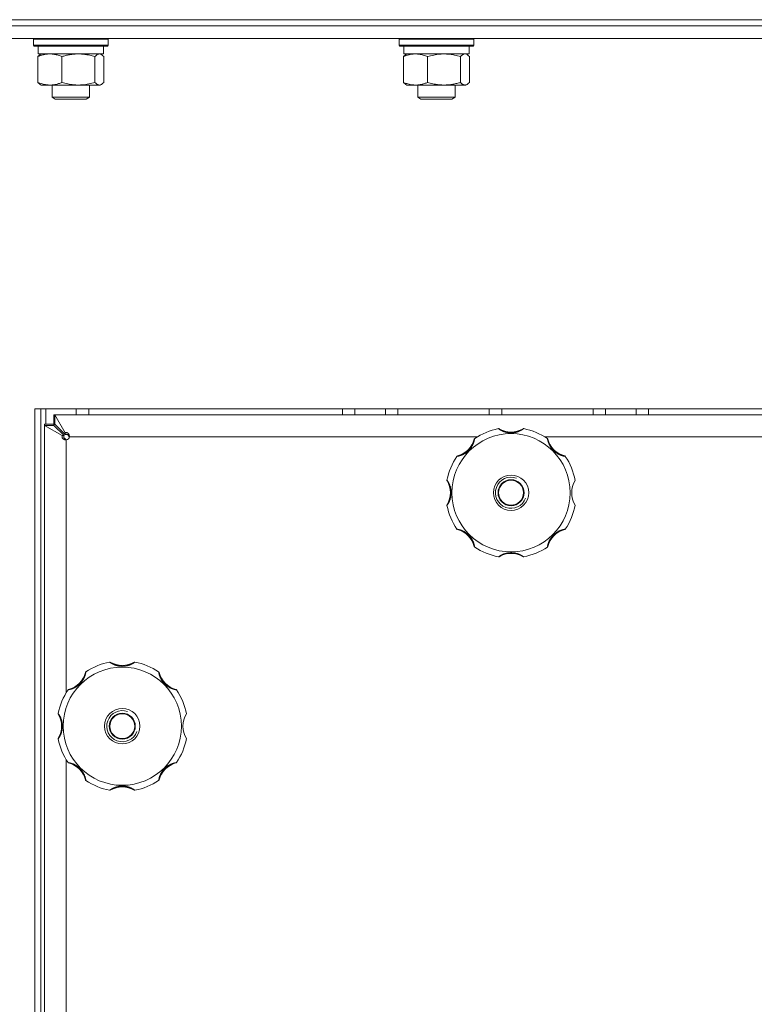
# Model space of a CAD drawing. Units: millimetres. Extents: x 0 to 17386, y -6 to 11880.
# Drawn here: x 2746 to 2982, y 9013 to 9329 of the extents above; entities that cross this region are included whole.
import ezdxf

# ---------------------------------------------------------------- set-up
doc = ezdxf.new("R2010")
doc.units = ezdxf.units.MM
doc.linetypes.add('K5LT_THIN', pattern=[0])
doc.layers.add('R', color=1, linetype='Continuous', true_color=0xff0000)
doc.layers.add('WELDING', color=7, linetype='Continuous', true_color=0xffffff)

msp = doc.modelspace()

# ---------------------------------------------------------------- linework, layer by layer
at = {"layer": 'R', "color": 7, "linetype": 'K5LT_THIN', "lineweight": 18}
for p, q in [((2538.58, 9329.07), (3618.58, 9329.07)), ((2696.74, 9329.07), (3078.58, 9329.07)), ((2696.74, 9327.07), (3078.58, 9327.07)), ((2696.74, 9327.07), (3078.58, 9327.07)), ((2696.74, 9323.07), (3078.58, 9323.07)), ((2750.02, 9322.77), (2750.2, 9323.07)), ((2774.02, 9322.77), (2773.85, 9323.07)), ((2867.58, 9322.77), (2867.76, 9323.07)), ((2891.58, 9322.77), (2891.41, 9323.07)), ((2750.02, 9322.77), (2750.02, 9320.87)), ((2750.43, 9322.77), (2750.02, 9322.77)), ((2750.02, 9320.87), (2750.2, 9320.57)), ((2750.43, 9320.87), (2750.02, 9320.87)), ((2750.6, 9320.57), (2750.2, 9320.57)), ((2774.02, 9322.77), (2750.43, 9322.77)), ((2774.02, 9320.87), (2750.43, 9320.87)), ((2773.85, 9320.57), (2750.6, 9320.57)), ((2751.52, 9320.57), (2751.52, 9318.07)), ((2772.52, 9320.57), (2772.52, 9318.07)), ((2774.02, 9320.87), (2773.85, 9320.57)), ((2774.02, 9322.77), (2774.02, 9320.87)), ((2867.58, 9320.87), (2867.58, 9322.77)), ((2867.58, 9322.77), (2888.07, 9322.77)), ((2867.58, 9320.87), (2867.76, 9320.57)), ((2867.58, 9320.87), (2888.07, 9320.87)), ((2867.76, 9320.57), (2887.95, 9320.57)), ((2869.08, 9318.07), (2869.08, 9320.57)), ((2887.95, 9320.57), (2891.41, 9320.57)), ((2888.07, 9322.77), (2891.58, 9322.77)), ((2888.07, 9320.87), (2891.58, 9320.87)), ((2890.08, 9318.07), (2890.08, 9320.57)), ((2891.58, 9320.87), (2891.41, 9320.57)), ((2891.58, 9320.87), (2891.58, 9322.77)), ((2751.43, 9317.22), (2751.43, 9308.92)), ((2772.52, 9318.07), (2751.52, 9318.07)), ((2752.19, 9317.87), (2752.52, 9318.07)), ((2759.18, 9317.22), (2759.18, 9308.92)), ((2769.78, 9317.22), (2769.78, 9308.92)), ((2771.86, 9317.87), (2771.52, 9318.07)), ((2772.62, 9317.22), (2772.62, 9308.92)), ((2868.99, 9308.92), (2868.99, 9317.22)), ((2869.08, 9318.07), (2890.08, 9318.07)), ((2869.75, 9317.87), (2870.08, 9318.07)), ((2876.74, 9308.92), (2876.74, 9317.22)), ((2887.34, 9308.92), (2887.34, 9317.22)), ((2889.42, 9317.87), (2889.08, 9318.07)), ((2890.18, 9308.92), (2890.18, 9317.22)), ((2752.19, 9308.26), (2752.52, 9308.07)), ((2771.2, 9308.07), (2752.52, 9308.07)), ((2756.02, 9308.07), (2756.02, 9304.14)), ((2768.02, 9308.07), (2768.02, 9304.14)), ((2771.52, 9308.07), (2771.2, 9308.07)), ((2771.86, 9308.26), (2771.52, 9308.07)), ((2869.75, 9308.26), (2870.08, 9308.07)), ((2872.87, 9308.07), (2870.08, 9308.07)), ((2882.04, 9308.07), (2872.87, 9308.07)), ((2873.58, 9308.07), (2873.58, 9304.14)), ((2888.76, 9308.07), (2882.04, 9308.07)), ((2885.58, 9308.07), (2885.58, 9304.14)), ((2889.08, 9308.07), (2888.76, 9308.07)), ((2889.42, 9308.26), (2889.08, 9308.07)), ((2768.02, 9304.14), (2756.02, 9304.14)), ((2756.02, 9304.14), (2757.02, 9303.57)), ((2768.02, 9304.14), (2767.02, 9303.57)), ((2885.58, 9304.14), (2873.58, 9304.14)), ((2873.58, 9304.14), (2874.58, 9303.57)), ((2885.58, 9304.14), (2884.58, 9303.57)), ((2767.02, 9303.57), (2757.02, 9303.57)), ((2884.58, 9303.57), (2874.58, 9303.57)), ((3406.74, 9204.07), (2750.42, 9204.07)), ((2750.42, 9204.07), (2750.42, 7965.07)), ((2752.39, 9204.07), (2752.39, 7965.07)), ((2753.95, 9199.07), (2753.95, 9204.07)), ((2763.78, 9202.07), (2763.78, 9204.07)), ((2767.78, 9202.07), (2767.78, 9204.07)), ((2849.38, 9202.07), (2849.38, 9204.07)), ((2853.38, 9202.07), (2853.38, 9204.07)), ((2863.2, 9202.07), (2863.2, 9204.07)), ((2867.2, 9202.07), (2867.2, 9204.07)), ((2896.58, 9202.07), (2896.58, 9204.07)), ((2900.58, 9202.07), (2900.58, 9204.07)), ((2929.95, 9202.07), (2929.95, 9204.07)), ((2933.95, 9202.07), (2933.95, 9204.07)), ((2943.78, 9202.07), (2943.78, 9204.07)), ((2947.78, 9202.07), (2947.78, 9204.07)), ((2756.58, 9199.07), (2756.58, 9202.07)), ((2756.58, 9202.07), (2756.93, 9202.07)), ((2756.93, 9202.07), (2760.2, 9196.34)), ((2756.93, 9199.07), (2756.93, 9202.07)), ((2756.93, 9202.07), (3400.22, 9202.07)), ((2753.58, 9199.07), (2756.58, 9199.07)), ((2753.58, 9198.71), (2753.58, 9199.07)), ((2759.3, 9195.44), (2753.58, 9198.71)), ((2753.58, 9198.71), (2756.58, 9198.71)), ((2753.58, 7970.42), (2753.58, 9198.71)), ((2756.58, 9198.71), (2759.85, 9195.44)), ((2760.2, 9195.79), (2756.93, 9199.07)), ((2759.3, 9195.44), (2759.85, 9195.44)), ((2760.2, 9196.34), (2760.2, 9195.79)), ((2760.6, 9194.07), (2760.58, 9194.09)), ((2760.58, 9194.09), (2760.58, 9194.07)), ((2760.58, 9194.07), (2760.58, 9112.88)), ((2761.55, 9195.07), (2761.58, 9195.04)), ((2761.58, 9195.07), (2761.55, 9195.07)), ((2892.76, 9195.07), (2761.58, 9195.07)), ((3242.76, 9195.07), (2914.4, 9195.07)), ((2760.58, 9091.25), (2760.58, 8767.88))]:
    msp.add_line(p, q, dxfattribs=at)
for centre, radius in [((2903.58, 9177.07), 19), ((2903.58, 9177.07), 5.69), ((2903.58, 9177.07), 4.19), ((2903.58, 9177.07), 4), ((2778.58, 9102.07), 19), ((2778.58, 9102.07), 5.69), ((2778.58, 9102.07), 4.19), ((2778.58, 9102.07), 4)]:
    msp.add_circle(centre, radius, dxfattribs=at)
for centre, radius, start, end in [((2903.58, 9177.07), 21, 101.1634, 123.8366), ((2899.57, 9197.38), 0.3, 59.0823, 101.1634), ((2903.58, 9204.07), 7.5, 239.0823, 300.9177), ((2907.59, 9197.38), 0.3, 78.8366, 120.9177), ((2903.58, 9177.07), 21, 56.1634, 78.8366), ((2760.58, 9195.07), 1, 270, 0), ((2884.49, 9196.16), 7.5, 284.0823, 345.9177), ((2892.05, 9194.26), 0.3, 123.8366, 165.9177), ((2915.1, 9194.26), 0.3, 14.0823, 56.1634), ((2922.67, 9196.16), 7.5, 194.0823, 255.9177), ((2903.58, 9177.07), 21, 146.1634, 168.8366), ((2886.38, 9188.59), 0.3, 104.0823, 146.1634), ((2920.77, 9188.59), 0.3, 33.8366, 75.9177), ((2903.58, 9177.07), 21, 10.8441, 33.8366), ((2883.27, 9181.07), 0.3, 168.8366, 210.9177), ((2876.58, 9177.07), 7.5, 329.0823, 30.9177), ((2903.58, 9177.07), 5, 70, 340), ((2930.58, 9177.07), 7.5, 148.2117, 211.7883), ((2883.27, 9173.06), 0.3, 149.0823, 191.1634), ((2903.58, 9177.07), 21, 191.1634, 213.8366), ((2903.58, 9177.07), 21, 326.1634, 349.1559), ((2886.38, 9165.54), 0.3, 213.8366, 255.9177), ((2884.49, 9157.97), 7.5, 14.0823, 75.9177), ((2922.67, 9157.97), 7.5, 104.0823, 165.9177), ((2920.77, 9165.54), 0.3, 284.0823, 326.1634), ((2892.05, 9159.87), 0.3, 194.0823, 236.1634), ((2903.58, 9177.07), 21, 236.1634, 258.8366), ((2903.58, 9177.07), 21, 281.1634, 303.8366), ((2915.1, 9159.87), 0.3, 303.8366, 345.9177), ((2899.57, 9156.76), 0.3, 258.8366, 300.9177), ((2899.57, 9156.76), 0.3, 258.8366, 300.9177), ((2903.58, 9150.07), 7.5, 59.0823, 120.9177), ((2907.59, 9156.76), 0.3, 239.0823, 281.1634), ((2907.59, 9156.76), 0.3, 239.0823, 281.1634), ((2778.58, 9102.07), 21, 101.1634, 123.8366), ((2774.57, 9122.38), 0.3, 59.0823, 101.1634), ((2778.58, 9129.07), 7.5, 239.0823, 300.9177), ((2782.59, 9122.38), 0.3, 78.8366, 120.9177), ((2778.58, 9102.07), 21, 56.1634, 78.8366), ((2759.49, 9121.16), 7.5, 284.0823, 345.9177), ((2767.05, 9119.26), 0.3, 123.8366, 165.9177), ((2790.1, 9119.26), 0.3, 14.0823, 56.1634), ((2797.67, 9121.16), 7.5, 194.0823, 255.9177), ((2778.58, 9102.07), 21, 146.1634, 168.8366), ((2761.38, 9113.59), 0.3, 104.0823, 146.1634), ((2795.77, 9113.59), 0.3, 33.8366, 75.9177), ((2778.58, 9102.07), 21, 10.8441, 33.8366), ((2758.27, 9106.07), 0.3, 168.8366, 210.9177), ((2751.58, 9102.07), 7.5, 329.0823, 30.9177), ((2778.58, 9102.07), 5, 70, 340), ((2805.58, 9102.07), 7.5, 148.2117, 211.7883), ((2758.27, 9098.06), 0.3, 149.0823, 191.1634), ((2778.58, 9102.07), 21, 191.1634, 213.8366), ((2778.58, 9102.07), 21, 326.1634, 349.1559), ((2761.38, 9090.54), 0.3, 213.8366, 255.9177), ((2759.49, 9082.97), 7.5, 14.0823, 75.9177), ((2797.67, 9082.97), 7.5, 104.0823, 165.9177), ((2795.77, 9090.54), 0.3, 284.0823, 326.1634), ((2767.05, 9084.87), 0.3, 194.0823, 236.1634), ((2778.58, 9102.07), 21, 236.1634, 258.8366), ((2778.58, 9102.07), 21, 281.1634, 303.8366), ((2790.1, 9084.87), 0.3, 303.8366, 345.9177), ((2774.57, 9081.76), 0.3, 258.8366, 300.9177), ((2774.57, 9081.76), 0.3, 258.8366, 300.9177), ((2778.58, 9075.07), 7.5, 59.0823, 120.9177), ((2782.59, 9081.76), 0.3, 239.0823, 281.1634), ((2782.59, 9081.76), 0.3, 239.0823, 281.1634)]:
    msp.add_arc(centre, radius, start, end, dxfattribs=at)
at = {"layer": 'WELDING', "color": 7, "linetype": 'K5LT_THIN', "lineweight": 18}
for p, q in [((2751.43, 9317.22), (2751.68, 9317.48)), ((2751.68, 9317.48), (2751.93, 9317.7)), ((2751.93, 9317.7), (2752.19, 9317.87)), ((2771.42, 9318.04), (2771.2, 9318.07)), ((2771.64, 9317.98), (2771.42, 9318.04)), ((2771.86, 9317.87), (2771.64, 9317.98)), ((2772.11, 9317.7), (2771.86, 9317.87)), ((2772.37, 9317.48), (2772.11, 9317.7)), ((2772.62, 9317.22), (2772.37, 9317.48)), ((2868.99, 9317.22), (2869.24, 9317.48)), ((2869.24, 9317.48), (2869.49, 9317.7)), ((2869.49, 9317.7), (2869.75, 9317.87)), ((2887.55, 9317.44), (2887.34, 9317.22)), ((2888.24, 9317.95), (2887.55, 9317.44)), ((2888.94, 9318.05), (2888.24, 9317.95)), ((2889.42, 9317.87), (2888.94, 9318.05)), ((2889.67, 9317.7), (2889.42, 9317.87)), ((2889.93, 9317.48), (2889.67, 9317.7)), ((2890.18, 9317.22), (2889.93, 9317.48)), ((2751.68, 9308.65), (2751.43, 9308.92)), ((2751.93, 9308.43), (2751.68, 9308.65)), ((2752.19, 9308.26), (2751.93, 9308.43)), ((2771.2, 9308.07), (2771.42, 9308.09)), ((2771.42, 9308.09), (2771.64, 9308.15)), ((2771.64, 9308.15), (2771.86, 9308.26)), ((2771.86, 9308.26), (2772.11, 9308.43)), ((2772.11, 9308.43), (2772.37, 9308.65)), ((2772.37, 9308.65), (2772.62, 9308.92)), ((2869.24, 9308.65), (2868.99, 9308.92)), ((2869.49, 9308.43), (2869.24, 9308.65)), ((2869.75, 9308.26), (2869.49, 9308.43)), ((2888.76, 9308.07), (2888.98, 9308.09)), ((2888.98, 9308.09), (2889.2, 9308.15)), ((2889.2, 9308.15), (2889.42, 9308.26)), ((2889.42, 9308.26), (2889.67, 9308.43)), ((2889.67, 9308.43), (2889.93, 9308.65)), ((2889.93, 9308.65), (2890.18, 9308.92)), ((2756.58, 9202.07), (2756.7, 9202.06)), ((2756.7, 9202.06), (2756.76, 9202.06)), ((2756.76, 9202.06), (2756.76, 9202.06)), ((2756.76, 9202.06), (2756.77, 9202.05)), ((2756.77, 9202.05), (2756.78, 9202.05)), ((2756.78, 9202.05), (2756.81, 9202.05)), ((2756.81, 9202.05), (2756.87, 9202.04)), ((2756.87, 9202.04), (2756.93, 9202.02)), ((2753.58, 9199.01), (2753.58, 9199.07)), ((2753.58, 9198.95), (2753.58, 9199.01)), ((2753.59, 9198.92), (2753.58, 9198.95)), ((2753.59, 9198.9), (2753.59, 9198.92)), ((2753.59, 9198.89), (2753.59, 9198.9)), ((2753.59, 9198.9), (2753.59, 9198.9)), ((2753.6, 9198.83), (2753.59, 9198.89)), ((2753.62, 9198.71), (2753.6, 9198.83)), ((2756.58, 9199.01), (2756.58, 9199.07)), ((2756.58, 9199.07), (2756.71, 9199.06)), ((2756.58, 9198.94), (2756.58, 9199.01)), ((2756.58, 9198.91), (2756.58, 9198.94)), ((2756.58, 9198.89), (2756.58, 9198.91)), ((2756.59, 9198.88), (2756.58, 9198.89)), ((2756.59, 9198.81), (2756.59, 9198.88)), ((2756.59, 9198.88), (2756.59, 9198.88)), ((2756.61, 9198.68), (2756.59, 9198.81)), ((2756.71, 9199.06), (2756.77, 9199.06)), ((2756.77, 9199.06), (2756.78, 9199.06)), ((2756.78, 9199.06), (2756.78, 9199.06)), ((2756.78, 9199.06), (2756.8, 9199.06)), ((2756.8, 9199.06), (2756.83, 9199.05)), ((2756.83, 9199.05), (2756.9, 9199.05)), ((2756.9, 9199.05), (2756.96, 9199.04)), ((2759.91, 9194.62), (2759.86, 9194.66)), ((2760.01, 9194.55), (2759.91, 9194.62)), ((2760.05, 9194.51), (2760.01, 9194.55)), ((2760.22, 9194.25), (2760.04, 9194.34)), ((2760.08, 9194.49), (2760.05, 9194.51)), ((2760.09, 9194.48), (2760.08, 9194.49)), ((2760.1, 9194.47), (2760.09, 9194.48)), ((2760.09, 9194.48), (2760.09, 9194.48)), ((2760.34, 9194.28), (2760.1, 9194.47)), ((2760.4, 9194.17), (2760.22, 9194.25)), ((2760.58, 9194.09), (2760.34, 9194.28)), ((2760.58, 9194.09), (2760.4, 9194.17)), ((2760.98, 9195.79), (2761.17, 9195.55)), ((2761.17, 9195.55), (2761.17, 9195.54)), ((2761.17, 9195.54), (2761.18, 9195.54)), ((2761.18, 9195.54), (2761.19, 9195.53)), ((2761.19, 9195.53), (2761.21, 9195.5)), ((2761.21, 9195.5), (2761.24, 9195.46)), ((2761.24, 9195.46), (2761.32, 9195.36)), ((2761.31, 9195.6), (2761.39, 9195.42)), ((2761.32, 9195.36), (2761.44, 9195.21)), ((2761.39, 9195.42), (2761.47, 9195.25)), ((2761.44, 9195.21), (2761.55, 9195.07)), ((2761.47, 9195.25), (2761.55, 9195.07))]:
    msp.add_line(p, q, dxfattribs=at)
for points, knots in [([(2755.31, 9318.07), (2755.13, 9318.07), (2754.78, 9318.06), (2754.25, 9318.01), (2753.73, 9317.92), (2753.08, 9317.78), (2752.31, 9317.56), (2751.71, 9317.34), (2751.43, 9317.22)], [0, 0, 0, 0, 1.192024, 2.404251, 3.60809, 4.765234, 6.955738, 9, 9, 9, 9]), ([(2759.18, 9317.22), (2758.78, 9317.38), (2758.16, 9317.61), (2757.37, 9317.82), (2756.82, 9317.93), (2756.32, 9318.01), (2755.81, 9318.06), (2755.47, 9318.07), (2755.31, 9318.07)], [0, 0, 0, 0, 2.905563, 4.375924, 5.511195, 6.679161, 7.850161, 9, 9, 9, 9]), ([(2764.48, 9318.07), (2764.24, 9318.07), (2763.76, 9318.06), (2763.04, 9318.01), (2762.34, 9317.92), (2761.44, 9317.78), (2760.39, 9317.56), (2759.58, 9317.34), (2759.18, 9317.22)], [0, 0, 0, 0, 1.192024, 2.404251, 3.60809, 4.765234, 6.955738, 9, 9, 9, 9]), ([(2769.78, 9317.22), (2769.23, 9317.38), (2768.38, 9317.61), (2767.3, 9317.82), (2766.55, 9317.93), (2765.86, 9318.01), (2765.17, 9318.06), (2764.71, 9318.07), (2764.48, 9318.07)], [0, 0, 0, 0, 2.905563, 4.375924, 5.511195, 6.679161, 7.850161, 9, 9, 9, 9]), ([(2771.2, 9318.07), (2771.11, 9318.07), (2770.92, 9318.04), (2770.69, 9317.96), (2770.41, 9317.8), (2770.12, 9317.57), (2769.87, 9317.32), (2769.78, 9317.22)], [0, 0, 0, 0, 1.523216, 3.057663, 3.814901, 6.405767, 8, 8, 8, 8]), ([(2872.87, 9318.07), (2872.6, 9318.07), (2872.16, 9318.05), (2871.47, 9317.96), (2870.73, 9317.81), (2869.87, 9317.56), (2869.28, 9317.34), (2868.99, 9317.22)], [0, 0, 0, 0, 1.597458, 2.676777, 4.235764, 6.182879, 8, 8, 8, 8]), ([(2876.74, 9317.22), (2876.27, 9317.41), (2875.58, 9317.65), (2874.68, 9317.88), (2874.09, 9317.98), (2873.48, 9318.05), (2873.09, 9318.07), (2872.87, 9318.07)], [0, 0, 0, 0, 3.005828, 4.318193, 5.5895, 6.632109, 8, 8, 8, 8]), ([(2887.34, 9317.22), (2886.72, 9317.4), (2885.81, 9317.64), (2884.7, 9317.85), (2884.03, 9317.94), (2883.45, 9318.01), (2882.79, 9318.05), (2882.1, 9318.07), (2881.42, 9318.06), (2880.91, 9318.03), (2880.35, 9317.98), (2879.65, 9317.89), (2878.37, 9317.67), (2877.39, 9317.41), (2876.74, 9317.22)], [0, 0, 0, 0, 2.72415, 3.912285, 4.716446, 5.530362, 6.353984, 7.500189, 8.40607, 9.211142, 9.605533, 10.761675, 12.184093, 15, 15, 15, 15]), ([(2751.43, 9308.92), (2751.88, 9308.73), (2752.55, 9308.49), (2753.36, 9308.29), (2753.85, 9308.19), (2754.27, 9308.13), (2754.76, 9308.08), (2755.26, 9308.06), (2755.76, 9308.08), (2756.2, 9308.11), (2756.67, 9308.17), (2757.3, 9308.29), (2758.17, 9308.53), (2758.82, 9308.77), (2759.18, 9308.92)], [0, 0, 0, 0, 2.72415, 3.912285, 4.716446, 5.530362, 6.353984, 7.500189, 8.40607, 9.211142, 9.998759, 11.128707, 12.847273, 15, 15, 15, 15]), ([(2759.18, 9308.92), (2759.81, 9308.73), (2760.72, 9308.49), (2761.83, 9308.29), (2762.49, 9308.19), (2763.07, 9308.13), (2763.74, 9308.08), (2764.42, 9308.06), (2765.11, 9308.08), (2765.61, 9308.11), (2766.17, 9308.16), (2766.88, 9308.24), (2768.15, 9308.47), (2769.13, 9308.72), (2769.78, 9308.92)], [0, 0, 0, 0, 2.72415, 3.912285, 4.716446, 5.530362, 6.353984, 7.500189, 8.40607, 9.211142, 9.605533, 10.761675, 12.184093, 15, 15, 15, 15]), ([(2769.78, 9308.92), (2769.95, 9308.72), (2770.2, 9308.48), (2770.54, 9308.26), (2770.75, 9308.15), (2770.97, 9308.08), (2771.12, 9308.07), (2771.2, 9308.07)], [0, 0, 0, 0, 3.005828, 4.318193, 5.5895, 6.632109, 8, 8, 8, 8]), ([(2868.99, 9308.92), (2869.34, 9308.77), (2869.94, 9308.55), (2870.81, 9308.31), (2871.56, 9308.16), (2872.24, 9308.08), (2872.67, 9308.07), (2872.87, 9308.07)], [0, 0, 0, 0, 2.217775, 3.830428, 5.353122, 6.821732, 8, 8, 8, 8]), ([(2872.87, 9308.07), (2873.12, 9308.07), (2873.62, 9308.09), (2874.24, 9308.17), (2874.95, 9308.32), (2875.74, 9308.53), (2876.41, 9308.78), (2876.74, 9308.92)], [0, 0, 0, 0, 1.523216, 3.057663, 3.814901, 5.878539, 8, 8, 8, 8]), ([(2876.74, 9308.92), (2877.3, 9308.75), (2878.14, 9308.53), (2879.23, 9308.31), (2879.97, 9308.2), (2880.66, 9308.12), (2881.35, 9308.08), (2881.81, 9308.07), (2882.04, 9308.07)], [0, 0, 0, 0, 2.905563, 4.375924, 5.511195, 6.679161, 7.850161, 9, 9, 9, 9]), ([(2882.04, 9308.07), (2882.28, 9308.07), (2882.76, 9308.08), (2883.48, 9308.13), (2884.19, 9308.21), (2885.08, 9308.35), (2886.13, 9308.57), (2886.95, 9308.8), (2887.34, 9308.92)], [0, 0, 0, 0, 1.192024, 2.404251, 3.60809, 4.765234, 6.955738, 9, 9, 9, 9]), ([(2887.34, 9308.92), (2887.49, 9308.75), (2887.71, 9308.53), (2888, 9308.31), (2888.2, 9308.2), (2888.39, 9308.12), (2888.57, 9308.08), (2888.7, 9308.07), (2888.76, 9308.07)], [0, 0, 0, 0, 2.905563, 4.375924, 5.511195, 6.679161, 7.850161, 9, 9, 9, 9]), ([(2907.64, 9197.67), (2907.64, 9197.67), (2907.63, 9197.66), (2907.59, 9197.63), (2907.54, 9197.6), (2907.47, 9197.55), (2907.37, 9197.48), (2907.25, 9197.41), (2907.11, 9197.32), (2906.96, 9197.23), (2906.77, 9197.13), (2906.57, 9197.03), (2906.34, 9196.92), (2906.11, 9196.82), (2905.86, 9196.72), (2905.6, 9196.63), (2905.3, 9196.54), (2904.99, 9196.46), (2904.66, 9196.39), (2904.34, 9196.35), (2904.03, 9196.32), (2903.73, 9196.3), (2903.44, 9196.3), (2903.16, 9196.31), (2902.89, 9196.34), (2902.64, 9196.37), (2902.37, 9196.42), (2902.09, 9196.48), (2901.81, 9196.55), (2901.54, 9196.63), (2901.29, 9196.72), (2901.07, 9196.81), (2900.86, 9196.9), (2900.67, 9196.99), (2900.49, 9197.07), (2900.32, 9197.17), (2900.15, 9197.26), (2900, 9197.35), (2899.87, 9197.43), (2899.76, 9197.5), (2899.67, 9197.56), (2899.6, 9197.61), (2899.55, 9197.64), (2899.52, 9197.66), (2899.51, 9197.67), (2899.51, 9197.67)], [0, 0, 0, 0, 0.990925, 1.856742, 2.605822, 3.410941, 4.257822, 5.160418, 6.052904, 7.05498, 8.048546, 9.200521, 10.278597, 11.475932, 12.598254, 13.882637, 15.221291, 16.688868, 18.162655, 19.620118, 20.99936, 22.327235, 23.626502, 24.882212, 26.065497, 27.189713, 28.353237, 29.642491, 30.962916, 32.263846, 33.372868, 34.466497, 35.444969, 36.396119, 37.342935, 38.251909, 39.258748, 40.169861, 41.09661, 41.939992, 42.781926, 43.615608, 44.411069, 45.196296, 46, 46, 46, 46]), ([(2760.58, 9194.07), (2760.49, 9194.07), (2760.33, 9194.08), (2760.11, 9194.12), (2759.92, 9194.19), (2759.74, 9194.27), (2759.58, 9194.37), (2759.45, 9194.49), (2759.34, 9194.62), (2759.26, 9194.77), (2759.22, 9194.91), (2759.2, 9195.06), (2759.21, 9195.2), (2759.25, 9195.33), (2759.29, 9195.41), (2759.3, 9195.44)], [0, 0, 0, 0, 1.533219, 2.872242, 4.073799, 5.314781, 6.599379, 7.865577, 9.125251, 10.368096, 11.596357, 12.816525, 14.010493, 15.072006, 16, 16, 16, 16]), ([(2760.58, 9194.07), (2760.53, 9194.07), (2760.43, 9194.08), (2760.29, 9194.13), (2760.18, 9194.2), (2760.07, 9194.29), (2759.98, 9194.41), (2759.9, 9194.55), (2759.84, 9194.7), (2759.81, 9194.87), (2759.79, 9195.04), (2759.8, 9195.19), (2759.82, 9195.33), (2759.84, 9195.41), (2759.85, 9195.44)], [0, 0, 0, 0, 1.522312, 2.853138, 4.052056, 5.295937, 6.595621, 7.892903, 9.202155, 10.512355, 11.82176, 13.108578, 14.167867, 15, 15, 15, 15]), ([(2760.2, 9196.34), (2760.26, 9196.37), (2760.37, 9196.42), (2760.53, 9196.44), (2760.68, 9196.44), (2760.82, 9196.4), (2760.97, 9196.34), (2761.1, 9196.24), (2761.23, 9196.12), (2761.34, 9195.97), (2761.43, 9195.8), (2761.5, 9195.61), (2761.55, 9195.42), (2761.57, 9195.24), (2761.58, 9195.12), (2761.58, 9195.07)], [0, 0, 0, 0, 1.490399, 2.790569, 3.951357, 5.14563, 6.384092, 7.620162, 8.876625, 10.143542, 11.415244, 12.684383, 13.919653, 15.024216, 16, 16, 16, 16]), ([(2760.2, 9195.79), (2760.27, 9195.81), (2760.4, 9195.84), (2760.58, 9195.85), (2760.75, 9195.84), (2760.91, 9195.81), (2761.07, 9195.76), (2761.21, 9195.68), (2761.33, 9195.59), (2761.43, 9195.48), (2761.51, 9195.37), (2761.55, 9195.25), (2761.57, 9195.15), (2761.58, 9195.09), (2761.58, 9195.07)], [0, 0, 0, 0, 1.606341, 3.007411, 4.257488, 5.54194, 6.86596, 8.171454, 9.472704, 10.758589, 12.027392, 13.257337, 14.246362, 15, 15, 15, 15]), ([(2891.89, 9194.51), (2891.89, 9194.51), (2891.88, 9194.5), (2891.87, 9194.45), (2891.86, 9194.37), (2891.84, 9194.28), (2891.82, 9194.16), (2891.78, 9194.02), (2891.74, 9193.85), (2891.69, 9193.66), (2891.63, 9193.46), (2891.56, 9193.24), (2891.48, 9193.02), (2891.39, 9192.8), (2891.28, 9192.55), (2891.16, 9192.3), (2891.01, 9192.02), (2890.84, 9191.74), (2890.66, 9191.47), (2890.47, 9191.22), (2890.28, 9190.99), (2890.04, 9190.73), (2889.78, 9190.47), (2889.47, 9190.21), (2889.21, 9190.01), (2888.93, 9189.82), (2888.63, 9189.64), (2888.34, 9189.48), (2888.06, 9189.35), (2887.81, 9189.24), (2887.58, 9189.15), (2887.38, 9189.07), (2887.19, 9189.02), (2887.02, 9188.96), (2886.85, 9188.92), (2886.68, 9188.87), (2886.52, 9188.84), (2886.39, 9188.81), (2886.29, 9188.79), (2886.21, 9188.77), (2886.16, 9188.76), (2886.14, 9188.76), (2886.14, 9188.76), (2886.14, 9188.76)], [0, 0, 0, 0, 0.984176, 1.844918, 2.587073, 3.387091, 4.227537, 5.137619, 6.01895, 7.02141, 7.983693, 9.047459, 10.022647, 11.109248, 12.177487, 13.397972, 14.697249, 16.140938, 17.577507, 18.930778, 20.13024, 21.231002, 23.531104, 24.851278, 26.263616, 27.751219, 29.22243, 30.634875, 31.937685, 33.152066, 34.197891, 35.143895, 35.971804, 36.771812, 37.673766, 38.597963, 39.53942, 40.386746, 41.215199, 42.028953, 42.907979, 43.551669, 44, 44, 44, 44]), ([(2921.02, 9188.76), (2921.02, 9188.76), (2921.01, 9188.76), (2920.96, 9188.77), (2920.89, 9188.78), (2920.79, 9188.8), (2920.67, 9188.83), (2920.53, 9188.86), (2920.36, 9188.9), (2920.18, 9188.95), (2919.99, 9189.01), (2919.79, 9189.07), (2919.58, 9189.15), (2919.38, 9189.23), (2919.15, 9189.32), (2918.9, 9189.44), (2918.62, 9189.59), (2918.33, 9189.76), (2918.04, 9189.95), (2917.77, 9190.15), (2917.52, 9190.35), (2917.29, 9190.56), (2917.07, 9190.78), (2916.85, 9191.03), (2916.63, 9191.29), (2916.42, 9191.57), (2916.24, 9191.87), (2916.07, 9192.16), (2915.92, 9192.45), (2915.8, 9192.72), (2915.7, 9192.97), (2915.62, 9193.18), (2915.56, 9193.36), (2915.5, 9193.52), (2915.45, 9193.69), (2915.41, 9193.87), (2915.35, 9194.09), (2915.32, 9194.27), (2915.29, 9194.4), (2915.28, 9194.46), (2915.27, 9194.5), (2915.27, 9194.51), (2915.27, 9194.51)], [0, 0, 0, 0, 0.96186, 1.802985, 2.528002, 3.309079, 4.128786, 5.017096, 5.874817, 6.826676, 7.729194, 8.690956, 9.566525, 10.530706, 11.518646, 12.690717, 13.975386, 15.401366, 16.840021, 18.265301, 19.60245, 20.861807, 22.140671, 23.510948, 24.958946, 26.411794, 27.844257, 29.271183, 30.615767, 31.874453, 32.986018, 33.935252, 34.74042, 35.461276, 36.268579, 37.195, 38.127735, 39.860834, 40.683517, 41.46342, 42.219257, 43, 43, 43, 43]), ([(2882.98, 9181.13), (2882.98, 9181.13), (2882.98, 9181.12), (2883.01, 9181.08), (2883.05, 9181.03), (2883.1, 9180.95), (2883.16, 9180.86), (2883.24, 9180.74), (2883.32, 9180.6), (2883.41, 9180.44), (2883.52, 9180.26), (2883.62, 9180.06), (2883.73, 9179.83), (2883.83, 9179.6), (2883.92, 9179.35), (2884.02, 9179.09), (2884.11, 9178.79), (2884.19, 9178.48), (2884.25, 9178.15), (2884.3, 9177.83), (2884.33, 9177.52), (2884.34, 9177.22), (2884.34, 9176.93), (2884.33, 9176.65), (2884.31, 9176.38), (2884.27, 9176.12), (2884.23, 9175.86), (2884.17, 9175.58), (2884.09, 9175.3), (2884.01, 9175.03), (2883.92, 9174.78), (2883.84, 9174.56), (2883.75, 9174.35), (2883.66, 9174.16), (2883.57, 9173.98), (2883.48, 9173.81), (2883.39, 9173.64), (2883.3, 9173.49), (2883.22, 9173.36), (2883.15, 9173.25), (2883.09, 9173.16), (2883.04, 9173.09), (2883, 9173.04), (2882.98, 9173.01), (2882.98, 9173), (2882.98, 9173)], [0, 0, 0, 0, 0.990925, 1.856742, 2.605822, 3.410941, 4.257822, 5.160418, 6.052904, 7.05498, 8.048546, 9.200521, 10.278597, 11.475932, 12.598254, 13.882637, 15.221291, 16.688868, 18.162655, 19.620118, 20.99936, 22.327235, 23.626502, 24.882212, 26.065497, 27.189713, 28.353237, 29.642491, 30.962916, 32.263846, 33.372868, 34.466497, 35.444969, 36.396119, 37.342935, 38.251909, 39.258748, 40.169861, 41.09661, 41.939992, 42.781926, 43.615608, 44.411069, 45.196296, 46, 46, 46, 46]), ([(2886.14, 9165.37), (2886.14, 9165.37), (2886.15, 9165.37), (2886.2, 9165.36), (2886.27, 9165.35), (2886.36, 9165.33), (2886.49, 9165.31), (2886.63, 9165.27), (2886.8, 9165.23), (2886.98, 9165.18), (2887.19, 9165.12), (2887.4, 9165.05), (2887.63, 9164.97), (2887.85, 9164.88), (2888.09, 9164.77), (2888.35, 9164.65), (2888.62, 9164.5), (2888.9, 9164.33), (2889.18, 9164.14), (2889.43, 9163.96), (2889.65, 9163.77), (2889.92, 9163.53), (2890.18, 9163.26), (2890.43, 9162.96), (2890.63, 9162.7), (2890.83, 9162.42), (2891.01, 9162.12), (2891.16, 9161.83), (2891.3, 9161.55), (2891.41, 9161.3), (2891.5, 9161.07), (2891.57, 9160.86), (2891.63, 9160.68), (2891.68, 9160.51), (2891.73, 9160.34), (2891.77, 9160.16), (2891.81, 9160.01), (2891.84, 9159.88), (2891.86, 9159.78), (2891.87, 9159.7), (2891.88, 9159.65), (2891.88, 9159.63), (2891.89, 9159.62), (2891.89, 9159.62)], [0, 0, 0, 0, 0.984176, 1.844918, 2.587073, 3.387091, 4.227537, 5.137619, 6.01895, 7.02141, 7.983693, 9.047459, 10.022647, 11.109248, 12.177487, 13.397972, 14.697249, 16.140938, 17.577507, 18.930778, 20.13024, 21.231002, 23.531104, 24.851278, 26.263616, 27.751218, 29.22243, 30.634875, 31.937685, 33.152066, 34.197891, 35.143895, 35.971804, 36.771812, 37.673765, 38.597963, 39.53942, 40.386746, 41.215199, 42.028953, 42.907979, 43.551669, 44, 44, 44, 44]), ([(2915.27, 9159.62), (2915.27, 9159.62), (2915.27, 9159.64), (2915.28, 9159.69), (2915.3, 9159.76), (2915.31, 9159.85), (2915.34, 9159.97), (2915.37, 9160.12), (2915.41, 9160.28), (2915.46, 9160.46), (2915.52, 9160.66), (2915.58, 9160.86), (2915.66, 9161.06), (2915.74, 9161.27), (2915.84, 9161.5), (2915.95, 9161.75), (2916.1, 9162.03), (2916.27, 9162.32), (2916.46, 9162.61), (2916.66, 9162.88), (2916.86, 9163.13), (2917.07, 9163.36), (2917.29, 9163.58), (2917.54, 9163.8), (2917.8, 9164.02), (2918.09, 9164.22), (2918.38, 9164.41), (2918.67, 9164.58), (2918.96, 9164.73), (2919.23, 9164.85), (2919.48, 9164.95), (2919.69, 9165.03), (2919.87, 9165.09), (2920.04, 9165.14), (2920.21, 9165.19), (2920.38, 9165.24), (2920.6, 9165.29), (2920.78, 9165.33), (2920.91, 9165.35), (2920.97, 9165.36), (2921.01, 9165.37), (2921.02, 9165.37), (2921.02, 9165.37)], [0, 0, 0, 0, 0.96186, 1.802985, 2.528002, 3.309079, 4.128786, 5.017096, 5.874817, 6.826676, 7.729194, 8.690956, 9.566525, 10.530706, 11.518646, 12.690717, 13.975386, 15.401366, 16.840021, 18.265301, 19.60245, 20.861807, 22.140671, 23.510948, 24.958946, 26.411794, 27.844257, 29.271183, 30.615767, 31.874453, 32.986018, 33.935252, 34.74042, 35.461276, 36.268579, 37.195, 38.127735, 39.860834, 40.683517, 41.46342, 42.219257, 43, 43, 43, 43]), ([(2903.58, 9157.83), (2903.46, 9157.83), (2903.22, 9157.82), (2902.89, 9157.8), (2902.58, 9157.75), (2902.27, 9157.7), (2901.97, 9157.63), (2901.68, 9157.54), (2901.4, 9157.45), (2901.16, 9157.36), (2900.95, 9157.27), (2900.77, 9157.2), (2900.61, 9157.12), (2900.46, 9157.04), (2900.31, 9156.96), (2900.18, 9156.89), (2900.05, 9156.81), (2899.93, 9156.74), (2899.82, 9156.67), (2899.72, 9156.6), (2899.64, 9156.55), (2899.58, 9156.51), (2899.54, 9156.48), (2899.52, 9156.47), (2899.51, 9156.46), (2899.51, 9156.46)], [0, 0, 0, 0, 1.837856, 3.532092, 5.016928, 6.589844, 8.158931, 9.706732, 11.167212, 12.49015, 13.628715, 14.583401, 15.496851, 16.397, 17.330046, 18.190871, 19.081602, 19.967102, 20.901051, 21.855235, 22.812693, 23.717682, 24.585673, 25.338701, 26, 26, 26, 26]), ([(2907.64, 9156.46), (2907.64, 9156.46), (2907.63, 9156.47), (2907.6, 9156.5), (2907.54, 9156.54), (2907.47, 9156.59), (2907.37, 9156.65), (2907.26, 9156.72), (2907.11, 9156.81), (2906.96, 9156.9), (2906.79, 9156.99), (2906.62, 9157.08), (2906.43, 9157.17), (2906.24, 9157.26), (2906.03, 9157.35), (2905.81, 9157.43), (2905.56, 9157.52), (2905.29, 9157.6), (2905.02, 9157.67), (2904.77, 9157.72), (2904.56, 9157.76), (2904.36, 9157.78), (2904.18, 9157.8), (2903.92, 9157.82), (2903.72, 9157.83), (2903.58, 9157.83)], [0, 0, 0, 0, 1.093249, 2.050598, 2.919377, 3.835283, 4.771235, 5.821971, 6.845468, 7.986487, 8.994373, 10.121237, 11.175318, 12.265203, 13.375703, 14.539903, 15.877437, 17.3209, 18.791371, 20.068483, 21.099131, 22.058532, 23.000076, 23.898753, 26, 26, 26, 26]), ([(2782.64, 9122.67), (2782.64, 9122.67), (2782.63, 9122.66), (2782.59, 9122.63), (2782.54, 9122.6), (2782.47, 9122.55), (2782.37, 9122.48), (2782.25, 9122.41), (2782.11, 9122.32), (2781.96, 9122.23), (2781.77, 9122.13), (2781.57, 9122.03), (2781.34, 9121.92), (2781.11, 9121.82), (2780.86, 9121.72), (2780.6, 9121.63), (2780.3, 9121.54), (2779.99, 9121.46), (2779.66, 9121.39), (2779.34, 9121.35), (2779.03, 9121.32), (2778.73, 9121.3), (2778.44, 9121.3), (2778.16, 9121.31), (2777.89, 9121.34), (2777.64, 9121.37), (2777.37, 9121.42), (2777.09, 9121.48), (2776.81, 9121.55), (2776.54, 9121.63), (2776.29, 9121.72), (2776.07, 9121.81), (2775.86, 9121.9), (2775.67, 9121.99), (2775.49, 9122.07), (2775.32, 9122.17), (2775.15, 9122.26), (2775, 9122.35), (2774.87, 9122.43), (2774.76, 9122.5), (2774.67, 9122.56), (2774.6, 9122.61), (2774.55, 9122.64), (2774.52, 9122.66), (2774.51, 9122.67), (2774.51, 9122.67)], [0, 0, 0, 0, 0.990925, 1.856742, 2.605822, 3.410941, 4.257822, 5.160418, 6.052904, 7.05498, 8.048546, 9.200521, 10.278597, 11.475932, 12.598254, 13.882637, 15.221291, 16.688868, 18.162655, 19.620118, 20.99936, 22.327235, 23.626502, 24.882212, 26.065497, 27.189713, 28.353237, 29.642491, 30.962916, 32.263846, 33.372868, 34.466497, 35.444969, 36.396119, 37.342935, 38.251909, 39.258748, 40.169861, 41.09661, 41.939992, 42.781926, 43.615608, 44.411069, 45.196296, 46, 46, 46, 46]), ([(2766.89, 9119.51), (2766.89, 9119.51), (2766.88, 9119.5), (2766.87, 9119.45), (2766.86, 9119.37), (2766.84, 9119.28), (2766.82, 9119.16), (2766.78, 9119.02), (2766.74, 9118.85), (2766.69, 9118.66), (2766.63, 9118.46), (2766.56, 9118.24), (2766.48, 9118.02), (2766.39, 9117.8), (2766.28, 9117.55), (2766.16, 9117.3), (2766.01, 9117.02), (2765.84, 9116.74), (2765.66, 9116.47), (2765.47, 9116.22), (2765.28, 9115.99), (2765.04, 9115.73), (2764.78, 9115.47), (2764.47, 9115.21), (2764.21, 9115.01), (2763.93, 9114.82), (2763.63, 9114.64), (2763.34, 9114.48), (2763.06, 9114.35), (2762.81, 9114.24), (2762.58, 9114.15), (2762.38, 9114.07), (2762.19, 9114.02), (2762.02, 9113.96), (2761.85, 9113.92), (2761.68, 9113.87), (2761.52, 9113.84), (2761.39, 9113.81), (2761.29, 9113.79), (2761.21, 9113.77), (2761.16, 9113.76), (2761.14, 9113.76), (2761.14, 9113.76), (2761.14, 9113.76)], [0, 0, 0, 0, 0.984176, 1.844918, 2.587073, 3.387091, 4.227537, 5.137619, 6.01895, 7.02141, 7.983693, 9.047459, 10.022647, 11.109248, 12.177487, 13.397972, 14.697249, 16.140938, 17.577507, 18.930778, 20.13024, 21.231002, 23.531104, 24.851278, 26.263616, 27.751219, 29.22243, 30.634875, 31.937685, 33.152066, 34.197891, 35.143895, 35.971804, 36.771812, 37.673766, 38.597963, 39.53942, 40.386746, 41.215199, 42.028953, 42.907979, 43.551669, 44, 44, 44, 44]), ([(2796.02, 9113.76), (2796.02, 9113.76), (2796.01, 9113.76), (2795.96, 9113.77), (2795.89, 9113.78), (2795.79, 9113.8), (2795.67, 9113.83), (2795.53, 9113.86), (2795.36, 9113.9), (2795.18, 9113.95), (2794.99, 9114.01), (2794.79, 9114.07), (2794.58, 9114.15), (2794.38, 9114.23), (2794.15, 9114.32), (2793.9, 9114.44), (2793.62, 9114.59), (2793.33, 9114.76), (2793.04, 9114.95), (2792.77, 9115.15), (2792.52, 9115.35), (2792.29, 9115.56), (2792.07, 9115.78), (2791.85, 9116.03), (2791.63, 9116.29), (2791.42, 9116.57), (2791.24, 9116.87), (2791.07, 9117.16), (2790.92, 9117.45), (2790.8, 9117.72), (2790.7, 9117.97), (2790.62, 9118.18), (2790.56, 9118.36), (2790.5, 9118.52), (2790.45, 9118.69), (2790.41, 9118.87), (2790.35, 9119.09), (2790.32, 9119.27), (2790.29, 9119.4), (2790.28, 9119.46), (2790.27, 9119.5), (2790.27, 9119.51), (2790.27, 9119.51)], [0, 0, 0, 0, 0.96186, 1.802985, 2.528002, 3.309079, 4.128786, 5.017096, 5.874817, 6.826676, 7.729194, 8.690956, 9.566525, 10.530706, 11.518646, 12.690717, 13.975386, 15.401366, 16.840021, 18.265301, 19.60245, 20.861807, 22.140671, 23.510948, 24.958946, 26.411794, 27.844257, 29.271183, 30.615767, 31.874453, 32.986018, 33.935252, 34.74042, 35.461276, 36.268579, 37.195, 38.127735, 39.860834, 40.683517, 41.46342, 42.219257, 43, 43, 43, 43]), ([(2757.98, 9106.13), (2757.98, 9106.13), (2757.98, 9106.12), (2758.01, 9106.08), (2758.05, 9106.03), (2758.1, 9105.95), (2758.16, 9105.86), (2758.24, 9105.74), (2758.32, 9105.6), (2758.41, 9105.44), (2758.52, 9105.26), (2758.62, 9105.06), (2758.73, 9104.83), (2758.83, 9104.6), (2758.92, 9104.35), (2759.02, 9104.09), (2759.11, 9103.79), (2759.19, 9103.48), (2759.25, 9103.15), (2759.3, 9102.83), (2759.33, 9102.52), (2759.34, 9102.22), (2759.34, 9101.93), (2759.33, 9101.65), (2759.31, 9101.38), (2759.27, 9101.12), (2759.23, 9100.86), (2759.17, 9100.58), (2759.09, 9100.3), (2759.01, 9100.03), (2758.92, 9099.78), (2758.84, 9099.56), (2758.75, 9099.35), (2758.66, 9099.16), (2758.57, 9098.98), (2758.48, 9098.81), (2758.39, 9098.64), (2758.3, 9098.49), (2758.22, 9098.36), (2758.15, 9098.25), (2758.09, 9098.16), (2758.04, 9098.09), (2758, 9098.04), (2757.98, 9098.01), (2757.98, 9098), (2757.98, 9098)], [0, 0, 0, 0, 0.990925, 1.856742, 2.605822, 3.410941, 4.257822, 5.160418, 6.052904, 7.05498, 8.048546, 9.200521, 10.278597, 11.475932, 12.598254, 13.882637, 15.221291, 16.688868, 18.162655, 19.620118, 20.99936, 22.327235, 23.626502, 24.882212, 26.065497, 27.189713, 28.353237, 29.642491, 30.962916, 32.263846, 33.372868, 34.466497, 35.444969, 36.396119, 37.342935, 38.251909, 39.258748, 40.169861, 41.09661, 41.939992, 42.781926, 43.615608, 44.411069, 45.196296, 46, 46, 46, 46]), ([(2761.14, 9090.37), (2761.14, 9090.37), (2761.15, 9090.37), (2761.2, 9090.36), (2761.27, 9090.35), (2761.36, 9090.33), (2761.49, 9090.31), (2761.63, 9090.27), (2761.8, 9090.23), (2761.98, 9090.18), (2762.19, 9090.12), (2762.4, 9090.05), (2762.63, 9089.97), (2762.85, 9089.88), (2763.09, 9089.77), (2763.35, 9089.65), (2763.62, 9089.5), (2763.9, 9089.33), (2764.18, 9089.14), (2764.43, 9088.96), (2764.65, 9088.77), (2764.92, 9088.53), (2765.18, 9088.26), (2765.43, 9087.96), (2765.63, 9087.7), (2765.83, 9087.42), (2766.01, 9087.12), (2766.16, 9086.83), (2766.3, 9086.55), (2766.41, 9086.3), (2766.5, 9086.07), (2766.57, 9085.86), (2766.63, 9085.68), (2766.68, 9085.51), (2766.73, 9085.34), (2766.77, 9085.16), (2766.81, 9085.01), (2766.84, 9084.88), (2766.86, 9084.78), (2766.87, 9084.7), (2766.88, 9084.65), (2766.88, 9084.63), (2766.89, 9084.62), (2766.89, 9084.62)], [0, 0, 0, 0, 0.984176, 1.844918, 2.587073, 3.387091, 4.227537, 5.137619, 6.01895, 7.02141, 7.983693, 9.047459, 10.022647, 11.109248, 12.177487, 13.397972, 14.697249, 16.140938, 17.577507, 18.930778, 20.13024, 21.231002, 23.531104, 24.851278, 26.263616, 27.751218, 29.22243, 30.634875, 31.937685, 33.152066, 34.197891, 35.143895, 35.971804, 36.771812, 37.673765, 38.597963, 39.53942, 40.386746, 41.215199, 42.028953, 42.907979, 43.551669, 44, 44, 44, 44]), ([(2790.27, 9084.62), (2790.27, 9084.62), (2790.27, 9084.64), (2790.28, 9084.69), (2790.3, 9084.76), (2790.31, 9084.85), (2790.34, 9084.97), (2790.37, 9085.12), (2790.41, 9085.28), (2790.46, 9085.46), (2790.52, 9085.66), (2790.58, 9085.86), (2790.66, 9086.06), (2790.74, 9086.27), (2790.84, 9086.5), (2790.95, 9086.75), (2791.1, 9087.03), (2791.27, 9087.32), (2791.46, 9087.61), (2791.66, 9087.88), (2791.86, 9088.13), (2792.07, 9088.36), (2792.29, 9088.58), (2792.54, 9088.8), (2792.8, 9089.02), (2793.09, 9089.22), (2793.38, 9089.41), (2793.67, 9089.58), (2793.96, 9089.73), (2794.23, 9089.85), (2794.48, 9089.95), (2794.69, 9090.03), (2794.87, 9090.09), (2795.04, 9090.14), (2795.21, 9090.19), (2795.38, 9090.24), (2795.6, 9090.29), (2795.78, 9090.33), (2795.91, 9090.35), (2795.97, 9090.36), (2796.01, 9090.37), (2796.02, 9090.37), (2796.02, 9090.37)], [0, 0, 0, 0, 0.96186, 1.802985, 2.528002, 3.309079, 4.128786, 5.017096, 5.874817, 6.826676, 7.729194, 8.690956, 9.566525, 10.530706, 11.518646, 12.690717, 13.975386, 15.401366, 16.840021, 18.265301, 19.60245, 20.861807, 22.140671, 23.510948, 24.958946, 26.411794, 27.844257, 29.271183, 30.615767, 31.874453, 32.986018, 33.935252, 34.74042, 35.461276, 36.268579, 37.195, 38.127735, 39.860834, 40.683517, 41.46342, 42.219257, 43, 43, 43, 43]), ([(2778.58, 9082.83), (2778.46, 9082.83), (2778.22, 9082.82), (2777.89, 9082.8), (2777.58, 9082.75), (2777.27, 9082.7), (2776.97, 9082.63), (2776.68, 9082.54), (2776.4, 9082.45), (2776.16, 9082.36), (2775.95, 9082.27), (2775.77, 9082.2), (2775.61, 9082.12), (2775.46, 9082.04), (2775.31, 9081.96), (2775.18, 9081.89), (2775.05, 9081.81), (2774.93, 9081.74), (2774.82, 9081.67), (2774.72, 9081.6), (2774.64, 9081.55), (2774.58, 9081.51), (2774.54, 9081.48), (2774.52, 9081.47), (2774.51, 9081.46), (2774.51, 9081.46)], [0, 0, 0, 0, 1.837856, 3.532092, 5.016928, 6.589844, 8.158931, 9.706732, 11.167212, 12.49015, 13.628715, 14.583401, 15.496851, 16.397, 17.330046, 18.190871, 19.081602, 19.967102, 20.901051, 21.855235, 22.812693, 23.717682, 24.585673, 25.338701, 26, 26, 26, 26]), ([(2782.64, 9081.46), (2782.64, 9081.46), (2782.63, 9081.47), (2782.6, 9081.5), (2782.54, 9081.54), (2782.47, 9081.59), (2782.37, 9081.65), (2782.26, 9081.72), (2782.11, 9081.81), (2781.96, 9081.9), (2781.79, 9081.99), (2781.62, 9082.08), (2781.43, 9082.17), (2781.24, 9082.26), (2781.03, 9082.35), (2780.81, 9082.43), (2780.56, 9082.52), (2780.29, 9082.6), (2780.02, 9082.67), (2779.77, 9082.72), (2779.56, 9082.76), (2779.36, 9082.78), (2779.18, 9082.8), (2778.92, 9082.82), (2778.72, 9082.83), (2778.58, 9082.83)], [0, 0, 0, 0, 1.093249, 2.050598, 2.919377, 3.835283, 4.771235, 5.821971, 6.845468, 7.986487, 8.994373, 10.121237, 11.175318, 12.265203, 13.375703, 14.539903, 15.877437, 17.3209, 18.791371, 20.068483, 21.099131, 22.058532, 23.000076, 23.898753, 26, 26, 26, 26])]:
    msp.add_open_spline(points, degree=3, knots=knots, dxfattribs=at)

doc.saveas('drawing.dxf')
